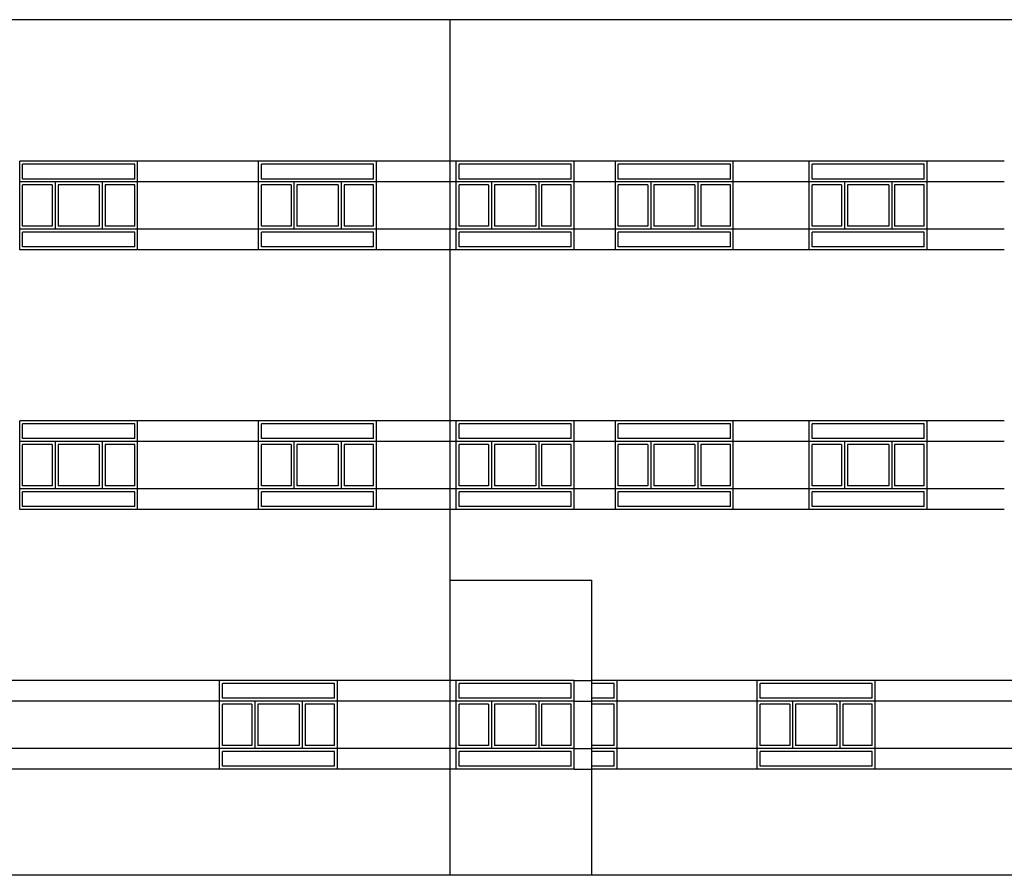
# Model space of a CAD drawing. Units: inches. Extents: x 58 to 777, y 3 to 333.
# Drawn here: x 507 to 524, y 122 to 137 of the extents above; entities that cross this region are included whole.
import ezdxf

# ---------------------------------------------------------------- set-up
doc = ezdxf.new("R2010")
doc.units = ezdxf.units.IN
doc.header["$MEASUREMENT"] = 0
for name, color, linetype in [('glass', 1, 'Continuous'), ('namasazi', 33, 'Continuous'), ('window', 2, 'Continuous')]:
    doc.layers.add(name, color=color, linetype=linetype)
doc.layers.add('WALL', color=7, linetype='Continuous', lineweight=25)

msp = doc.modelspace()

# ---------------------------------------------------------------- linework, layer by layer
at = {"layer": 'glass'}
for p, q in [((508.96172, 134.10111), (507.06172, 134.10111)), ((507.06172, 133.85111), (507.06172, 134.10111)), ((508.96172, 134.10111), (507.06172, 134.10111)), ((507.06172, 133.85111), (507.06172, 134.10111)), ((508.96172, 133.85111), (508.96172, 134.10111)), ((508.96172, 133.85111), (508.96172, 134.10111)), ((513.01172, 134.10111), (511.11172, 134.10111)), ((511.11172, 133.85111), (511.11172, 134.10111)), ((513.01172, 134.10111), (511.11172, 134.10111)), ((511.11172, 133.85111), (511.11172, 134.10111)), ((513.01172, 133.85111), (513.01172, 134.10111)), ((513.01172, 133.85111), (513.01172, 134.10111)), ((516.36138, 134.10111), (514.46138, 134.10111)), ((514.46138, 133.85111), (514.46138, 134.10111)), ((516.36138, 134.10111), (514.46138, 134.10111)), ((514.46138, 133.85111), (514.46138, 134.10111)), ((516.36138, 133.85111), (516.36138, 134.10111)), ((516.36138, 133.85111), (516.36138, 134.10111)), ((519.06121, 134.10111), (517.16121, 134.10111)), ((517.16121, 133.85111), (517.16121, 134.10111)), ((519.06121, 134.10111), (517.16121, 134.10111)), ((517.16121, 133.85111), (517.16121, 134.10111)), ((519.06121, 133.85111), (519.06121, 134.10111)), ((519.06121, 133.85111), (519.06121, 134.10111)), ((522.3464, 134.10111), (520.4464, 134.10111)), ((520.4464, 133.85111), (520.4464, 134.10111)), ((522.3464, 134.10111), (520.4464, 134.10111)), ((520.4464, 133.85111), (520.4464, 134.10111)), ((522.3464, 133.85111), (522.3464, 134.10111)), ((522.3464, 133.85111), (522.3464, 134.10111)), ((508.96172, 133.85111), (507.06172, 133.85111)), ((508.96172, 133.85111), (507.06172, 133.85111)), ((507.56172, 133.75111), (507.06172, 133.75111)), ((507.06172, 133.05111), (507.06172, 133.75111)), ((507.56172, 133.75111), (507.06172, 133.75111)), ((507.06172, 133.05111), (507.06172, 133.75111)), ((507.56172, 133.75111), (507.56172, 133.05111)), ((507.56172, 133.75111), (507.56172, 133.05111)), ((508.36172, 133.75111), (507.66172, 133.75111)), ((507.66172, 133.75111), (507.66172, 133.05111)), ((508.36172, 133.75111), (507.66172, 133.75111)), ((507.66172, 133.75111), (507.66172, 133.05111)), ((508.36172, 133.75111), (508.36172, 133.05111)), ((508.36172, 133.75111), (508.36172, 133.05111)), ((508.96172, 133.75111), (508.46172, 133.75111)), ((508.46172, 133.75111), (508.46172, 133.05111)), ((508.96172, 133.75111), (508.46172, 133.75111)), ((508.46172, 133.75111), (508.46172, 133.05111)), ((508.96172, 133.05111), (508.96172, 133.75111)), ((508.96172, 133.05111), (508.96172, 133.75111)), ((513.01172, 133.85111), (511.11172, 133.85111)), ((513.01172, 133.85111), (511.11172, 133.85111)), ((511.61172, 133.75111), (511.11172, 133.75111)), ((511.11172, 133.05111), (511.11172, 133.75111)), ((511.61172, 133.75111), (511.11172, 133.75111)), ((511.11172, 133.05111), (511.11172, 133.75111)), ((511.61172, 133.75111), (511.61172, 133.05111)), ((511.61172, 133.75111), (511.61172, 133.05111)), ((512.41172, 133.75111), (511.71172, 133.75111)), ((511.71172, 133.75111), (511.71172, 133.05111)), ((512.41172, 133.75111), (511.71172, 133.75111)), ((511.71172, 133.75111), (511.71172, 133.05111)), ((512.41172, 133.75111), (512.41172, 133.05111)), ((512.41172, 133.75111), (512.41172, 133.05111)), ((513.01172, 133.75111), (512.51172, 133.75111)), ((512.51172, 133.75111), (512.51172, 133.05111)), ((513.01172, 133.75111), (512.51172, 133.75111)), ((512.51172, 133.75111), (512.51172, 133.05111)), ((513.01172, 133.05111), (513.01172, 133.75111)), ((513.01172, 133.05111), (513.01172, 133.75111)), ((516.36138, 133.85111), (514.46138, 133.85111)), ((516.36138, 133.85111), (514.46138, 133.85111)), ((514.96138, 133.75111), (514.46138, 133.75111)), ((514.46138, 133.05111), (514.46138, 133.75111)), ((514.96138, 133.75111), (514.46138, 133.75111)), ((514.46138, 133.05111), (514.46138, 133.75111)), ((514.96138, 133.75111), (514.96138, 133.05111)), ((514.96138, 133.75111), (514.96138, 133.05111)), ((515.76138, 133.75111), (515.06138, 133.75111)), ((515.06138, 133.75111), (515.06138, 133.05111)), ((515.76138, 133.75111), (515.06138, 133.75111)), ((515.06138, 133.75111), (515.06138, 133.05111)), ((515.76138, 133.75111), (515.76138, 133.05111)), ((515.76138, 133.75111), (515.76138, 133.05111)), ((516.36138, 133.75111), (515.86138, 133.75111)), ((515.86138, 133.75111), (515.86138, 133.05111)), ((516.36138, 133.75111), (515.86138, 133.75111)), ((515.86138, 133.75111), (515.86138, 133.05111)), ((516.36138, 133.05111), (516.36138, 133.75111)), ((516.36138, 133.05111), (516.36138, 133.75111)), ((519.06121, 133.85111), (517.16121, 133.85111)), ((519.06121, 133.85111), (517.16121, 133.85111)), ((517.66121, 133.75111), (517.16121, 133.75111)), ((517.16121, 133.05111), (517.16121, 133.75111)), ((517.66121, 133.75111), (517.16121, 133.75111)), ((517.16121, 133.05111), (517.16121, 133.75111)), ((517.66121, 133.75111), (517.66121, 133.05111)), ((517.66121, 133.75111), (517.66121, 133.05111)), ((518.46121, 133.75111), (517.76121, 133.75111)), ((517.76121, 133.75111), (517.76121, 133.05111)), ((518.46121, 133.75111), (517.76121, 133.75111)), ((517.76121, 133.75111), (517.76121, 133.05111)), ((518.46121, 133.75111), (518.46121, 133.05111)), ((518.46121, 133.75111), (518.46121, 133.05111)), ((519.06121, 133.75111), (518.56121, 133.75111)), ((518.56121, 133.75111), (518.56121, 133.05111)), ((519.06121, 133.75111), (518.56121, 133.75111)), ((518.56121, 133.75111), (518.56121, 133.05111)), ((519.06121, 133.05111), (519.06121, 133.75111)), ((519.06121, 133.05111), (519.06121, 133.75111)), ((522.3464, 133.85111), (520.4464, 133.85111)), ((522.3464, 133.85111), (520.4464, 133.85111)), ((520.9464, 133.75111), (520.4464, 133.75111)), ((520.4464, 133.05111), (520.4464, 133.75111)), ((520.9464, 133.75111), (520.4464, 133.75111)), ((520.4464, 133.05111), (520.4464, 133.75111)), ((520.9464, 133.75111), (520.9464, 133.05111)), ((520.9464, 133.75111), (520.9464, 133.05111)), ((521.7464, 133.75111), (521.0464, 133.75111)), ((521.0464, 133.75111), (521.0464, 133.05111)), ((521.7464, 133.75111), (521.0464, 133.75111)), ((521.0464, 133.75111), (521.0464, 133.05111)), ((521.7464, 133.75111), (521.7464, 133.05111)), ((521.7464, 133.75111), (521.7464, 133.05111)), ((522.3464, 133.75111), (521.8464, 133.75111)), ((521.8464, 133.75111), (521.8464, 133.05111)), ((522.3464, 133.75111), (521.8464, 133.75111)), ((521.8464, 133.75111), (521.8464, 133.05111)), ((522.3464, 133.05111), (522.3464, 133.75111)), ((522.3464, 133.05111), (522.3464, 133.75111)), ((507.56172, 133.05111), (507.06172, 133.05111)), ((507.56172, 133.05111), (507.06172, 133.05111)), ((508.36172, 133.05111), (507.66172, 133.05111)), ((508.36172, 133.05111), (507.66172, 133.05111)), ((508.96172, 133.05111), (508.46172, 133.05111)), ((508.96172, 133.05111), (508.46172, 133.05111)), ((511.61172, 133.05111), (511.11172, 133.05111)), ((511.61172, 133.05111), (511.11172, 133.05111)), ((512.41172, 133.05111), (511.71172, 133.05111)), ((512.41172, 133.05111), (511.71172, 133.05111)), ((513.01172, 133.05111), (512.51172, 133.05111)), ((513.01172, 133.05111), (512.51172, 133.05111)), ((514.96138, 133.05111), (514.46138, 133.05111)), ((514.96138, 133.05111), (514.46138, 133.05111)), ((515.76138, 133.05111), (515.06138, 133.05111)), ((515.76138, 133.05111), (515.06138, 133.05111)), ((516.36138, 133.05111), (515.86138, 133.05111)), ((516.36138, 133.05111), (515.86138, 133.05111)), ((517.66121, 133.05111), (517.16121, 133.05111)), ((517.66121, 133.05111), (517.16121, 133.05111)), ((518.46121, 133.05111), (517.76121, 133.05111)), ((518.46121, 133.05111), (517.76121, 133.05111)), ((519.06121, 133.05111), (518.56121, 133.05111)), ((519.06121, 133.05111), (518.56121, 133.05111)), ((520.9464, 133.05111), (520.4464, 133.05111)), ((520.9464, 133.05111), (520.4464, 133.05111)), ((521.7464, 133.05111), (521.0464, 133.05111)), ((521.7464, 133.05111), (521.0464, 133.05111)), ((522.3464, 133.05111), (521.8464, 133.05111)), ((522.3464, 133.05111), (521.8464, 133.05111)), ((508.96172, 132.95111), (507.06172, 132.95111)), ((507.06172, 132.70111), (507.06172, 132.95111)), ((508.96172, 132.95111), (507.06172, 132.95111)), ((507.06172, 132.70111), (507.06172, 132.95111)), ((508.96172, 132.70111), (508.96172, 132.95111)), ((508.96172, 132.70111), (508.96172, 132.95111)), ((513.01172, 132.95111), (511.11172, 132.95111)), ((511.11172, 132.70111), (511.11172, 132.95111)), ((513.01172, 132.95111), (511.11172, 132.95111)), ((511.11172, 132.70111), (511.11172, 132.95111)), ((513.01172, 132.70111), (513.01172, 132.95111)), ((513.01172, 132.70111), (513.01172, 132.95111)), ((516.36138, 132.95111), (514.46138, 132.95111)), ((514.46138, 132.70111), (514.46138, 132.95111)), ((516.36138, 132.95111), (514.46138, 132.95111)), ((514.46138, 132.70111), (514.46138, 132.95111)), ((516.36138, 132.70111), (516.36138, 132.95111)), ((516.36138, 132.70111), (516.36138, 132.95111)), ((519.06121, 132.95111), (517.16121, 132.95111)), ((517.16121, 132.70111), (517.16121, 132.95111)), ((519.06121, 132.95111), (517.16121, 132.95111)), ((517.16121, 132.70111), (517.16121, 132.95111)), ((519.06121, 132.70111), (519.06121, 132.95111)), ((519.06121, 132.70111), (519.06121, 132.95111)), ((522.3464, 132.95111), (520.4464, 132.95111)), ((520.4464, 132.70111), (520.4464, 132.95111)), ((522.3464, 132.95111), (520.4464, 132.95111)), ((520.4464, 132.70111), (520.4464, 132.95111)), ((522.3464, 132.70111), (522.3464, 132.95111)), ((522.3464, 132.70111), (522.3464, 132.95111)), ((508.96172, 132.70111), (507.06172, 132.70111)), ((508.96172, 132.70111), (507.06172, 132.70111)), ((513.01172, 132.70111), (511.11172, 132.70111)), ((513.01172, 132.70111), (511.11172, 132.70111)), ((516.36138, 132.70111), (514.46138, 132.70111)), ((516.36138, 132.70111), (514.46138, 132.70111)), ((519.06121, 132.70111), (517.16121, 132.70111)), ((519.06121, 132.70111), (517.16121, 132.70111)), ((522.3464, 132.70111), (520.4464, 132.70111)), ((522.3464, 132.70111), (520.4464, 132.70111)), ((508.96172, 129.70111), (507.06172, 129.70111)), ((507.06172, 129.45111), (507.06172, 129.70111)), ((508.96172, 129.70111), (507.06172, 129.70111)), ((507.06172, 129.45111), (507.06172, 129.70111)), ((508.96172, 129.45111), (508.96172, 129.70111)), ((508.96172, 129.45111), (508.96172, 129.70111)), ((513.01172, 129.70111), (511.11172, 129.70111)), ((511.11172, 129.45111), (511.11172, 129.70111)), ((513.01172, 129.70111), (511.11172, 129.70111)), ((511.11172, 129.45111), (511.11172, 129.70111)), ((513.01172, 129.45111), (513.01172, 129.70111)), ((513.01172, 129.45111), (513.01172, 129.70111)), ((516.36138, 129.70111), (514.46138, 129.70111)), ((514.46138, 129.45111), (514.46138, 129.70111)), ((516.36138, 129.70111), (514.46138, 129.70111)), ((514.46138, 129.45111), (514.46138, 129.70111)), ((516.36138, 129.45111), (516.36138, 129.70111)), ((516.36138, 129.45111), (516.36138, 129.70111)), ((519.06121, 129.70111), (517.16121, 129.70111)), ((517.16121, 129.45111), (517.16121, 129.70111)), ((519.06121, 129.70111), (517.16121, 129.70111)), ((517.16121, 129.45111), (517.16121, 129.70111)), ((519.06121, 129.45111), (519.06121, 129.70111)), ((519.06121, 129.45111), (519.06121, 129.70111)), ((522.3464, 129.70111), (520.4464, 129.70111)), ((520.4464, 129.45111), (520.4464, 129.70111)), ((522.3464, 129.70111), (520.4464, 129.70111)), ((520.4464, 129.45111), (520.4464, 129.70111)), ((522.3464, 129.45111), (522.3464, 129.70111)), ((522.3464, 129.45111), (522.3464, 129.70111)), ((508.96172, 129.45111), (507.06172, 129.45111)), ((508.96172, 129.45111), (507.06172, 129.45111)), ((513.01172, 129.45111), (511.11172, 129.45111)), ((513.01172, 129.45111), (511.11172, 129.45111)), ((516.36138, 129.45111), (514.46138, 129.45111)), ((516.36138, 129.45111), (514.46138, 129.45111)), ((519.06121, 129.45111), (517.16121, 129.45111)), ((519.06121, 129.45111), (517.16121, 129.45111)), ((522.3464, 129.45111), (520.4464, 129.45111)), ((522.3464, 129.45111), (520.4464, 129.45111)), ((507.56172, 129.35111), (507.06172, 129.35111)), ((507.06172, 128.65111), (507.06172, 129.35111)), ((507.56172, 129.35111), (507.06172, 129.35111)), ((507.06172, 128.65111), (507.06172, 129.35111)), ((507.56172, 129.35111), (507.56172, 128.65111)), ((507.56172, 129.35111), (507.56172, 128.65111)), ((508.36172, 129.35111), (507.66172, 129.35111)), ((507.66172, 129.35111), (507.66172, 128.65111)), ((508.36172, 129.35111), (507.66172, 129.35111)), ((507.66172, 129.35111), (507.66172, 128.65111)), ((508.36172, 129.35111), (508.36172, 128.65111)), ((508.36172, 129.35111), (508.36172, 128.65111)), ((508.96172, 129.35111), (508.46172, 129.35111)), ((508.46172, 129.35111), (508.46172, 128.65111)), ((508.96172, 129.35111), (508.46172, 129.35111)), ((508.46172, 129.35111), (508.46172, 128.65111)), ((508.96172, 128.65111), (508.96172, 129.35111)), ((508.96172, 128.65111), (508.96172, 129.35111)), ((511.61172, 129.35111), (511.11172, 129.35111)), ((511.11172, 128.65111), (511.11172, 129.35111)), ((511.61172, 129.35111), (511.11172, 129.35111)), ((511.11172, 128.65111), (511.11172, 129.35111)), ((511.61172, 129.35111), (511.61172, 128.65111)), ((511.61172, 129.35111), (511.61172, 128.65111)), ((512.41172, 129.35111), (511.71172, 129.35111)), ((511.71172, 129.35111), (511.71172, 128.65111)), ((512.41172, 129.35111), (511.71172, 129.35111)), ((511.71172, 129.35111), (511.71172, 128.65111)), ((512.41172, 129.35111), (512.41172, 128.65111)), ((512.41172, 129.35111), (512.41172, 128.65111)), ((513.01172, 129.35111), (512.51172, 129.35111)), ((512.51172, 129.35111), (512.51172, 128.65111)), ((513.01172, 129.35111), (512.51172, 129.35111)), ((512.51172, 129.35111), (512.51172, 128.65111)), ((513.01172, 128.65111), (513.01172, 129.35111)), ((513.01172, 128.65111), (513.01172, 129.35111)), ((514.96138, 129.35111), (514.46138, 129.35111)), ((514.46138, 128.65111), (514.46138, 129.35111)), ((514.96138, 129.35111), (514.46138, 129.35111)), ((514.46138, 128.65111), (514.46138, 129.35111)), ((514.96138, 129.35111), (514.96138, 128.65111)), ((514.96138, 129.35111), (514.96138, 128.65111)), ((515.76138, 129.35111), (515.06138, 129.35111)), ((515.06138, 129.35111), (515.06138, 128.65111)), ((515.76138, 129.35111), (515.06138, 129.35111)), ((515.06138, 129.35111), (515.06138, 128.65111)), ((515.76138, 129.35111), (515.76138, 128.65111)), ((515.76138, 129.35111), (515.76138, 128.65111)), ((516.36138, 129.35111), (515.86138, 129.35111)), ((515.86138, 129.35111), (515.86138, 128.65111)), ((516.36138, 129.35111), (515.86138, 129.35111)), ((515.86138, 129.35111), (515.86138, 128.65111)), ((516.36138, 128.65111), (516.36138, 129.35111)), ((516.36138, 128.65111), (516.36138, 129.35111)), ((517.66121, 129.35111), (517.16121, 129.35111)), ((517.16121, 128.65111), (517.16121, 129.35111)), ((517.66121, 129.35111), (517.16121, 129.35111)), ((517.16121, 128.65111), (517.16121, 129.35111)), ((517.66121, 129.35111), (517.66121, 128.65111)), ((517.66121, 129.35111), (517.66121, 128.65111)), ((518.46121, 129.35111), (517.76121, 129.35111)), ((517.76121, 129.35111), (517.76121, 128.65111)), ((518.46121, 129.35111), (517.76121, 129.35111)), ((517.76121, 129.35111), (517.76121, 128.65111)), ((518.46121, 129.35111), (518.46121, 128.65111)), ((518.46121, 129.35111), (518.46121, 128.65111)), ((519.06121, 129.35111), (518.56121, 129.35111)), ((518.56121, 129.35111), (518.56121, 128.65111)), ((519.06121, 129.35111), (518.56121, 129.35111)), ((518.56121, 129.35111), (518.56121, 128.65111)), ((519.06121, 128.65111), (519.06121, 129.35111)), ((519.06121, 128.65111), (519.06121, 129.35111)), ((520.9464, 129.35111), (520.4464, 129.35111)), ((520.4464, 128.65111), (520.4464, 129.35111)), ((520.9464, 129.35111), (520.4464, 129.35111)), ((520.4464, 128.65111), (520.4464, 129.35111)), ((520.9464, 129.35111), (520.9464, 128.65111)), ((520.9464, 129.35111), (520.9464, 128.65111)), ((521.7464, 129.35111), (521.0464, 129.35111)), ((521.0464, 129.35111), (521.0464, 128.65111)), ((521.7464, 129.35111), (521.0464, 129.35111)), ((521.0464, 129.35111), (521.0464, 128.65111)), ((521.7464, 129.35111), (521.7464, 128.65111)), ((521.7464, 129.35111), (521.7464, 128.65111)), ((522.3464, 129.35111), (521.8464, 129.35111)), ((521.8464, 129.35111), (521.8464, 128.65111)), ((522.3464, 129.35111), (521.8464, 129.35111)), ((521.8464, 129.35111), (521.8464, 128.65111)), ((522.3464, 128.65111), (522.3464, 129.35111)), ((522.3464, 128.65111), (522.3464, 129.35111)), ((507.56172, 128.65111), (507.06172, 128.65111)), ((507.56172, 128.65111), (507.06172, 128.65111)), ((508.96172, 128.55111), (507.06172, 128.55111)), ((507.06172, 128.30111), (507.06172, 128.55111)), ((508.96172, 128.55111), (507.06172, 128.55111)), ((507.06172, 128.30111), (507.06172, 128.55111)), ((508.36172, 128.65111), (507.66172, 128.65111)), ((508.36172, 128.65111), (507.66172, 128.65111)), ((508.96172, 128.65111), (508.46172, 128.65111)), ((508.96172, 128.65111), (508.46172, 128.65111)), ((508.96172, 128.30111), (508.96172, 128.55111)), ((508.96172, 128.30111), (508.96172, 128.55111)), ((511.61172, 128.65111), (511.11172, 128.65111)), ((511.61172, 128.65111), (511.11172, 128.65111)), ((513.01172, 128.55111), (511.11172, 128.55111)), ((511.11172, 128.30111), (511.11172, 128.55111)), ((513.01172, 128.55111), (511.11172, 128.55111)), ((511.11172, 128.30111), (511.11172, 128.55111)), ((512.41172, 128.65111), (511.71172, 128.65111)), ((512.41172, 128.65111), (511.71172, 128.65111)), ((513.01172, 128.65111), (512.51172, 128.65111)), ((513.01172, 128.65111), (512.51172, 128.65111)), ((513.01172, 128.30111), (513.01172, 128.55111)), ((513.01172, 128.30111), (513.01172, 128.55111)), ((514.96138, 128.65111), (514.46138, 128.65111)), ((514.96138, 128.65111), (514.46138, 128.65111)), ((516.36138, 128.55111), (514.46138, 128.55111)), ((514.46138, 128.30111), (514.46138, 128.55111)), ((516.36138, 128.55111), (514.46138, 128.55111)), ((514.46138, 128.30111), (514.46138, 128.55111)), ((515.76138, 128.65111), (515.06138, 128.65111)), ((515.76138, 128.65111), (515.06138, 128.65111)), ((516.36138, 128.65111), (515.86138, 128.65111)), ((516.36138, 128.65111), (515.86138, 128.65111)), ((516.36138, 128.30111), (516.36138, 128.55111)), ((516.36138, 128.30111), (516.36138, 128.55111)), ((517.66121, 128.65111), (517.16121, 128.65111)), ((517.66121, 128.65111), (517.16121, 128.65111)), ((519.06121, 128.55111), (517.16121, 128.55111)), ((517.16121, 128.30111), (517.16121, 128.55111)), ((519.06121, 128.55111), (517.16121, 128.55111)), ((517.16121, 128.30111), (517.16121, 128.55111)), ((518.46121, 128.65111), (517.76121, 128.65111)), ((518.46121, 128.65111), (517.76121, 128.65111)), ((519.06121, 128.65111), (518.56121, 128.65111)), ((519.06121, 128.65111), (518.56121, 128.65111)), ((519.06121, 128.30111), (519.06121, 128.55111)), ((519.06121, 128.30111), (519.06121, 128.55111)), ((520.9464, 128.65111), (520.4464, 128.65111)), ((520.9464, 128.65111), (520.4464, 128.65111)), ((522.3464, 128.55111), (520.4464, 128.55111)), ((520.4464, 128.30111), (520.4464, 128.55111)), ((522.3464, 128.55111), (520.4464, 128.55111)), ((520.4464, 128.30111), (520.4464, 128.55111)), ((521.7464, 128.65111), (521.0464, 128.65111)), ((521.7464, 128.65111), (521.0464, 128.65111)), ((522.3464, 128.65111), (521.8464, 128.65111)), ((522.3464, 128.65111), (521.8464, 128.65111)), ((522.3464, 128.30111), (522.3464, 128.55111)), ((522.3464, 128.30111), (522.3464, 128.55111)), ((508.96172, 128.30111), (507.06172, 128.30111)), ((508.96172, 128.30111), (507.06172, 128.30111)), ((513.01172, 128.30111), (511.11172, 128.30111)), ((513.01172, 128.30111), (511.11172, 128.30111)), ((516.36138, 128.30111), (514.46138, 128.30111)), ((516.36138, 128.30111), (514.46138, 128.30111)), ((519.06121, 128.30111), (517.16121, 128.30111)), ((519.06121, 128.30111), (517.16121, 128.30111)), ((522.3464, 128.30111), (520.4464, 128.30111)), ((522.3464, 128.30111), (520.4464, 128.30111)), ((512.35023, 125.30111), (510.45023, 125.30111)), ((510.45023, 125.05111), (510.45023, 125.30111)), ((512.35023, 125.30111), (510.45023, 125.30111)), ((510.45023, 125.05111), (510.45023, 125.30111)), ((512.35023, 125.05111), (512.35023, 125.30111)), ((512.35023, 125.05111), (512.35023, 125.30111)), ((516.36155, 125.30111), (514.46155, 125.30111)), ((514.46155, 125.05111), (514.46155, 125.30111)), ((516.36155, 125.30111), (514.46155, 125.30111)), ((514.46155, 125.05111), (514.46155, 125.30111)), ((516.36155, 125.05111), (516.36155, 125.30111)), ((516.36155, 125.05111), (516.36155, 125.30111)), ((517.09172, 125.30111), (516.71138, 125.30111)), ((517.09172, 125.30111), (516.71138, 125.30111)), ((517.09172, 125.05111), (517.09172, 125.30111)), ((517.09172, 125.05111), (517.09172, 125.30111)), ((521.46672, 125.30111), (519.56672, 125.30111)), ((519.56672, 125.05111), (519.56672, 125.30111)), ((521.46672, 125.30111), (519.56672, 125.30111)), ((519.56672, 125.05111), (519.56672, 125.30111)), ((521.46672, 125.05111), (521.46672, 125.30111)), ((521.46672, 125.05111), (521.46672, 125.30111)), ((512.35023, 125.05111), (510.45023, 125.05111)), ((512.35023, 125.05111), (510.45023, 125.05111)), ((516.36155, 125.05111), (514.46155, 125.05111)), ((516.36155, 125.05111), (514.46155, 125.05111)), ((517.09172, 125.05111), (516.71138, 125.05111)), ((517.09172, 125.05111), (516.71138, 125.05111)), ((521.46672, 125.05111), (519.56672, 125.05111)), ((521.46672, 125.05111), (519.56672, 125.05111)), ((510.95023, 124.95111), (510.45023, 124.95111)), ((510.45023, 124.25111), (510.45023, 124.95111)), ((510.95023, 124.95111), (510.45023, 124.95111)), ((510.45023, 124.25111), (510.45023, 124.95111)), ((510.95023, 124.95111), (510.95023, 124.25111)), ((510.95023, 124.95111), (510.95023, 124.25111)), ((511.75023, 124.95111), (511.05023, 124.95111)), ((511.05023, 124.95111), (511.05023, 124.25111)), ((511.75023, 124.95111), (511.05023, 124.95111)), ((511.05023, 124.95111), (511.05023, 124.25111)), ((511.75023, 124.95111), (511.75023, 124.25111)), ((511.75023, 124.95111), (511.75023, 124.25111)), ((512.35023, 124.95111), (511.85023, 124.95111)), ((511.85023, 124.95111), (511.85023, 124.25111)), ((512.35023, 124.95111), (511.85023, 124.95111)), ((511.85023, 124.95111), (511.85023, 124.25111)), ((512.35023, 124.25111), (512.35023, 124.95111)), ((512.35023, 124.25111), (512.35023, 124.95111)), ((514.96155, 124.95111), (514.46155, 124.95111)), ((514.46155, 124.25111), (514.46155, 124.95111)), ((514.96155, 124.95111), (514.46155, 124.95111)), ((514.46155, 124.25111), (514.46155, 124.95111)), ((514.96155, 124.95111), (514.96155, 124.25111)), ((514.96155, 124.95111), (514.96155, 124.25111)), ((515.76155, 124.95111), (515.06155, 124.95111)), ((515.06155, 124.95111), (515.06155, 124.25111)), ((515.76155, 124.95111), (515.06155, 124.95111)), ((515.06155, 124.95111), (515.06155, 124.25111)), ((515.76155, 124.95111), (515.76155, 124.25111)), ((515.76155, 124.95111), (515.76155, 124.25111)), ((516.36155, 124.95111), (515.86155, 124.95111)), ((515.86155, 124.95111), (515.86155, 124.25111)), ((516.36155, 124.95111), (515.86155, 124.95111)), ((515.86155, 124.95111), (515.86155, 124.25111)), ((516.36155, 124.25111), (516.36155, 124.95111)), ((516.36155, 124.25111), (516.36155, 124.95111)), ((517.09172, 124.95111), (516.71138, 124.95111)), ((517.09172, 124.95111), (516.71138, 124.95111)), ((517.09172, 124.25111), (517.09172, 124.95111)), ((517.09172, 124.25111), (517.09172, 124.95111)), ((520.06672, 124.95111), (519.56672, 124.95111)), ((519.56672, 124.25111), (519.56672, 124.95111)), ((520.06672, 124.95111), (519.56672, 124.95111)), ((519.56672, 124.25111), (519.56672, 124.95111)), ((520.06672, 124.95111), (520.06672, 124.25111)), ((520.06672, 124.95111), (520.06672, 124.25111)), ((520.86672, 124.95111), (520.16672, 124.95111)), ((520.16672, 124.95111), (520.16672, 124.25111)), ((520.86672, 124.95111), (520.16672, 124.95111)), ((520.16672, 124.95111), (520.16672, 124.25111)), ((520.86672, 124.95111), (520.86672, 124.25111)), ((520.86672, 124.95111), (520.86672, 124.25111)), ((521.46672, 124.95111), (520.96672, 124.95111)), ((520.96672, 124.95111), (520.96672, 124.25111)), ((521.46672, 124.95111), (520.96672, 124.95111)), ((520.96672, 124.95111), (520.96672, 124.25111)), ((521.46672, 124.25111), (521.46672, 124.95111)), ((521.46672, 124.25111), (521.46672, 124.95111)), ((510.95023, 124.25111), (510.45023, 124.25111)), ((510.95023, 124.25111), (510.45023, 124.25111)), ((511.75023, 124.25111), (511.05023, 124.25111)), ((511.75023, 124.25111), (511.05023, 124.25111)), ((512.35023, 124.25111), (511.85023, 124.25111)), ((512.35023, 124.25111), (511.85023, 124.25111)), ((514.96155, 124.25111), (514.46155, 124.25111)), ((514.96155, 124.25111), (514.46155, 124.25111)), ((515.76155, 124.25111), (515.06155, 124.25111)), ((515.76155, 124.25111), (515.06155, 124.25111)), ((516.36155, 124.25111), (515.86155, 124.25111)), ((516.36155, 124.25111), (515.86155, 124.25111)), ((517.09172, 124.25111), (516.71138, 124.25111)), ((517.09172, 124.25111), (516.71138, 124.25111)), ((520.06672, 124.25111), (519.56672, 124.25111)), ((520.06672, 124.25111), (519.56672, 124.25111)), ((520.86672, 124.25111), (520.16672, 124.25111)), ((520.86672, 124.25111), (520.16672, 124.25111)), ((521.46672, 124.25111), (520.96672, 124.25111)), ((521.46672, 124.25111), (520.96672, 124.25111)), ((512.35023, 124.15111), (510.45023, 124.15111)), ((510.45023, 123.90111), (510.45023, 124.15111)), ((512.35023, 124.15111), (510.45023, 124.15111)), ((510.45023, 123.90111), (510.45023, 124.15111)), ((512.35023, 123.90111), (512.35023, 124.15111)), ((512.35023, 123.90111), (512.35023, 124.15111)), ((516.36155, 124.15111), (514.46155, 124.15111)), ((514.46155, 123.90111), (514.46155, 124.15111)), ((516.36155, 124.15111), (514.46155, 124.15111)), ((514.46155, 123.90111), (514.46155, 124.15111)), ((516.36155, 123.90111), (516.36155, 124.15111)), ((516.36155, 123.90111), (516.36155, 124.15111)), ((517.09172, 124.15111), (516.71138, 124.15111)), ((517.09172, 124.15111), (516.71138, 124.15111)), ((517.09172, 123.90111), (517.09172, 124.15111)), ((517.09172, 123.90111), (517.09172, 124.15111)), ((521.46672, 124.15111), (519.56672, 124.15111)), ((519.56672, 123.90111), (519.56672, 124.15111)), ((521.46672, 124.15111), (519.56672, 124.15111)), ((519.56672, 123.90111), (519.56672, 124.15111)), ((521.46672, 123.90111), (521.46672, 124.15111)), ((521.46672, 123.90111), (521.46672, 124.15111)), ((512.35023, 123.90111), (510.45023, 123.90111)), ((512.35023, 123.90111), (510.45023, 123.90111)), ((516.36155, 123.90111), (514.46155, 123.90111)), ((516.36155, 123.90111), (514.46155, 123.90111)), ((517.09172, 123.90111), (516.71138, 123.90111)), ((517.09172, 123.90111), (516.71138, 123.90111)), ((521.46672, 123.90111), (519.56672, 123.90111)), ((521.46672, 123.90111), (519.56672, 123.90111))]:
    msp.add_line(p, q, dxfattribs=at)
at = {"layer": 'namasazi'}
for p, q in [((511.06172, 134.15111), (509.01172, 134.15111)), ((514.41138, 134.15111), (513.06172, 134.15111)), ((514.41138, 134.15111), (514.31172, 134.15111)), ((517.11121, 134.15111), (516.41138, 134.15111)), ((520.3964, 134.15111), (519.11121, 134.15111)), ((523.70568, 134.15111), (522.3964, 134.15111)), ((511.06172, 133.80111), (509.01172, 133.80111)), ((514.41138, 133.80111), (513.06172, 133.80111)), ((514.41138, 133.80111), (514.31172, 133.80111)), ((517.11121, 133.80111), (516.41138, 133.80111)), ((520.3964, 133.80111), (519.11121, 133.80111)), ((523.70568, 133.80111), (522.3964, 133.80111)), ((511.06172, 133.00111), (509.01172, 133.00111)), ((514.41138, 133.00111), (513.06172, 133.00111)), ((514.41138, 133.00111), (514.31172, 133.00111)), ((517.11121, 133.00111), (516.41138, 133.00111)), ((520.3964, 133.00111), (519.11121, 133.00111)), ((523.70568, 133.00111), (522.3964, 133.00111)), ((511.06172, 132.65111), (509.01172, 132.65111)), ((514.41138, 132.65111), (513.06172, 132.65111)), ((514.41138, 132.65111), (514.31172, 132.65111)), ((517.11121, 132.65111), (516.41138, 132.65111)), ((520.3964, 132.65111), (519.11121, 132.65111)), ((523.70568, 132.65111), (522.3964, 132.65111)), ((511.06172, 129.75111), (509.01172, 129.75111)), ((514.41138, 129.75111), (513.06172, 129.75111)), ((517.11121, 129.75111), (516.41138, 129.75111)), ((520.3964, 129.75111), (519.11121, 129.75111)), ((523.70568, 129.75111), (522.3964, 129.75111)), ((511.06172, 129.40111), (509.01172, 129.40111)), ((514.41138, 129.40111), (513.06172, 129.40111)), ((517.11121, 129.40111), (516.41138, 129.40111)), ((520.3964, 129.40111), (519.11121, 129.40111)), ((523.70568, 129.40111), (522.3964, 129.40111)), ((511.06172, 128.60111), (509.01172, 128.60111)), ((514.41138, 128.60111), (513.06172, 128.60111)), ((517.11121, 128.60111), (516.41138, 128.60111)), ((520.3964, 128.60111), (519.11121, 128.60111)), ((523.70568, 128.60111), (522.3964, 128.60111)), ((511.06172, 128.25111), (509.01172, 128.25111)), ((514.41138, 128.25111), (513.06172, 128.25111)), ((517.11121, 128.25111), (516.41138, 128.25111)), ((520.3964, 128.25111), (519.11121, 128.25111)), ((523.70568, 128.25111), (522.3964, 128.25111)), ((514.41155, 125.35111), (501.5158, 125.35111)), ((516.41155, 125.35111), (516.71138, 125.35111)), ((519.51672, 125.35111), (517.14172, 125.35111)), ((525.29172, 125.35111), (521.51672, 125.35111)), ((514.41155, 125.00111), (501.5158, 125.00111)), ((516.41155, 125.00111), (516.71138, 125.00111)), ((519.51672, 125.00111), (517.14172, 125.00111)), ((525.29172, 125.00111), (521.51672, 125.00111)), ((514.41155, 124.20111), (501.5158, 124.20111)), ((516.41155, 124.20111), (516.71138, 124.20111)), ((519.51672, 124.20111), (517.14172, 124.20111)), ((525.29172, 124.20111), (521.51672, 124.20111)), ((514.41155, 123.85111), (501.5158, 123.85111)), ((516.41155, 123.85111), (516.71138, 123.85111)), ((519.51672, 123.85111), (517.14172, 123.85111)), ((525.29172, 123.85111), (521.51672, 123.85111))]:
    msp.add_line(p, q, dxfattribs=at)
at = {"layer": 'WALL'}
for p, q in [((541.56714, 136.55111), (424.36172, 136.55111)), ((514.31172, 122.05111), (514.31172, 136.55111)), ((514.31172, 127.05111), (516.71138, 127.05111)), ((516.71138, 122.05111), (516.71138, 127.05111)), ((545.9896, 122.05111), (413.16172, 122.05111))]:
    msp.add_line(p, q, dxfattribs=at)
at = {"layer": 'window'}
for p, q in [((509.01172, 134.15111), (507.01172, 134.15111)), ((507.01172, 132.65111), (507.01172, 134.15111)), ((509.01172, 134.15111), (507.01172, 134.15111)), ((507.01172, 132.65111), (507.01172, 134.15111)), ((509.01172, 134.15111), (507.01172, 134.15111)), ((507.01172, 132.65111), (507.01172, 134.15111)), ((509.01172, 134.15111), (507.01172, 134.15111)), ((507.01172, 132.65111), (507.01172, 134.15111)), ((509.01172, 132.65111), (509.01172, 134.15111)), ((509.01172, 132.65111), (509.01172, 134.15111)), ((509.01172, 132.65111), (509.01172, 134.15111)), ((509.01172, 132.65111), (509.01172, 134.15111)), ((513.06172, 134.15111), (511.06172, 134.15111)), ((511.06172, 132.65111), (511.06172, 134.15111)), ((513.06172, 134.15111), (511.06172, 134.15111)), ((511.06172, 132.65111), (511.06172, 134.15111)), ((513.06172, 134.15111), (511.06172, 134.15111)), ((511.06172, 132.65111), (511.06172, 134.15111)), ((513.06172, 134.15111), (511.06172, 134.15111)), ((511.06172, 132.65111), (511.06172, 134.15111)), ((513.06172, 132.65111), (513.06172, 134.15111)), ((513.06172, 132.65111), (513.06172, 134.15111)), ((513.06172, 132.65111), (513.06172, 134.15111)), ((513.06172, 132.65111), (513.06172, 134.15111)), ((516.41138, 134.15111), (514.41138, 134.15111)), ((514.41138, 132.65111), (514.41138, 134.15111)), ((516.41138, 134.15111), (514.41138, 134.15111)), ((514.41138, 132.65111), (514.41138, 134.15111)), ((516.41138, 134.15111), (514.41138, 134.15111)), ((514.41138, 132.65111), (514.41138, 134.15111)), ((516.41138, 134.15111), (514.41138, 134.15111)), ((514.41138, 132.65111), (514.41138, 134.15111)), ((516.41138, 132.65111), (516.41138, 134.15111)), ((516.41138, 132.65111), (516.41138, 134.15111)), ((516.41138, 132.65111), (516.41138, 134.15111)), ((516.41138, 132.65111), (516.41138, 134.15111)), ((519.11121, 134.15111), (517.11121, 134.15111)), ((517.11121, 132.65111), (517.11121, 134.15111)), ((519.11121, 134.15111), (517.11121, 134.15111)), ((517.11121, 132.65111), (517.11121, 134.15111)), ((519.11121, 134.15111), (517.11121, 134.15111)), ((517.11121, 132.65111), (517.11121, 134.15111)), ((519.11121, 134.15111), (517.11121, 134.15111)), ((517.11121, 132.65111), (517.11121, 134.15111)), ((519.11121, 132.65111), (519.11121, 134.15111)), ((519.11121, 132.65111), (519.11121, 134.15111)), ((519.11121, 132.65111), (519.11121, 134.15111)), ((519.11121, 132.65111), (519.11121, 134.15111)), ((522.3964, 134.15111), (520.3964, 134.15111)), ((520.3964, 132.65111), (520.3964, 134.15111)), ((522.3964, 134.15111), (520.3964, 134.15111)), ((520.3964, 132.65111), (520.3964, 134.15111)), ((522.3964, 134.15111), (520.3964, 134.15111)), ((520.3964, 132.65111), (520.3964, 134.15111)), ((522.3964, 134.15111), (520.3964, 134.15111)), ((520.3964, 132.65111), (520.3964, 134.15111)), ((522.3964, 132.65111), (522.3964, 134.15111)), ((522.3964, 132.65111), (522.3964, 134.15111)), ((522.3964, 132.65111), (522.3964, 134.15111)), ((522.3964, 132.65111), (522.3964, 134.15111)), ((509.01172, 133.80111), (507.01172, 133.80111)), ((509.01172, 133.80111), (507.01172, 133.80111)), ((507.61172, 133.80111), (507.61172, 133.00111)), ((507.61172, 133.80111), (507.61172, 133.00111)), ((508.41172, 133.80111), (508.41172, 133.00111)), ((508.41172, 133.80111), (508.41172, 133.00111)), ((513.06172, 133.80111), (511.06172, 133.80111)), ((513.06172, 133.80111), (511.06172, 133.80111)), ((511.66172, 133.80111), (511.66172, 133.00111)), ((511.66172, 133.80111), (511.66172, 133.00111)), ((512.46172, 133.80111), (512.46172, 133.00111)), ((512.46172, 133.80111), (512.46172, 133.00111)), ((516.41138, 133.80111), (514.41138, 133.80111)), ((516.41138, 133.80111), (514.41138, 133.80111)), ((515.01138, 133.80111), (515.01138, 133.00111)), ((515.01138, 133.80111), (515.01138, 133.00111)), ((515.81138, 133.80111), (515.81138, 133.00111)), ((515.81138, 133.80111), (515.81138, 133.00111)), ((519.11121, 133.80111), (517.11121, 133.80111)), ((519.11121, 133.80111), (517.11121, 133.80111)), ((517.71121, 133.80111), (517.71121, 133.00111)), ((517.71121, 133.80111), (517.71121, 133.00111)), ((518.51121, 133.80111), (518.51121, 133.00111)), ((518.51121, 133.80111), (518.51121, 133.00111)), ((522.3964, 133.80111), (520.3964, 133.80111)), ((522.3964, 133.80111), (520.3964, 133.80111)), ((520.9964, 133.80111), (520.9964, 133.00111)), ((520.9964, 133.80111), (520.9964, 133.00111)), ((521.7964, 133.80111), (521.7964, 133.00111)), ((521.7964, 133.80111), (521.7964, 133.00111)), ((509.01172, 133.00111), (507.01172, 133.00111)), ((509.01172, 133.00111), (507.01172, 133.00111)), ((513.06172, 133.00111), (511.06172, 133.00111)), ((513.06172, 133.00111), (511.06172, 133.00111)), ((516.41138, 133.00111), (514.41138, 133.00111)), ((516.41138, 133.00111), (514.41138, 133.00111)), ((519.11121, 133.00111), (517.11121, 133.00111)), ((519.11121, 133.00111), (517.11121, 133.00111)), ((522.3964, 133.00111), (520.3964, 133.00111)), ((522.3964, 133.00111), (520.3964, 133.00111)), ((509.01172, 132.65111), (507.01172, 132.65111)), ((509.01172, 132.65111), (507.01172, 132.65111)), ((509.01172, 132.65111), (507.01172, 132.65111)), ((509.01172, 132.65111), (507.01172, 132.65111)), ((513.06172, 132.65111), (511.06172, 132.65111)), ((513.06172, 132.65111), (511.06172, 132.65111)), ((513.06172, 132.65111), (511.06172, 132.65111)), ((513.06172, 132.65111), (511.06172, 132.65111)), ((516.41138, 132.65111), (514.41138, 132.65111)), ((516.41138, 132.65111), (514.41138, 132.65111)), ((516.41138, 132.65111), (514.41138, 132.65111)), ((516.41138, 132.65111), (514.41138, 132.65111)), ((519.11121, 132.65111), (517.11121, 132.65111)), ((519.11121, 132.65111), (517.11121, 132.65111)), ((519.11121, 132.65111), (517.11121, 132.65111)), ((519.11121, 132.65111), (517.11121, 132.65111)), ((522.3964, 132.65111), (520.3964, 132.65111)), ((522.3964, 132.65111), (520.3964, 132.65111)), ((522.3964, 132.65111), (520.3964, 132.65111)), ((522.3964, 132.65111), (520.3964, 132.65111)), ((509.01172, 129.75111), (507.01172, 129.75111)), ((507.01172, 128.25111), (507.01172, 129.75111)), ((509.01172, 129.75111), (507.01172, 129.75111)), ((507.01172, 128.25111), (507.01172, 129.75111)), ((509.01172, 129.75111), (507.01172, 129.75111)), ((507.01172, 128.25111), (507.01172, 129.75111)), ((509.01172, 129.75111), (507.01172, 129.75111)), ((507.01172, 128.25111), (507.01172, 129.75111)), ((509.01172, 128.25111), (509.01172, 129.75111)), ((509.01172, 128.25111), (509.01172, 129.75111)), ((509.01172, 128.25111), (509.01172, 129.75111)), ((509.01172, 128.25111), (509.01172, 129.75111)), ((513.06172, 129.75111), (511.06172, 129.75111)), ((511.06172, 128.25111), (511.06172, 129.75111)), ((513.06172, 129.75111), (511.06172, 129.75111)), ((511.06172, 128.25111), (511.06172, 129.75111)), ((513.06172, 129.75111), (511.06172, 129.75111)), ((511.06172, 128.25111), (511.06172, 129.75111)), ((513.06172, 129.75111), (511.06172, 129.75111)), ((511.06172, 128.25111), (511.06172, 129.75111)), ((513.06172, 128.25111), (513.06172, 129.75111)), ((513.06172, 128.25111), (513.06172, 129.75111)), ((513.06172, 128.25111), (513.06172, 129.75111)), ((513.06172, 128.25111), (513.06172, 129.75111)), ((516.41138, 129.75111), (514.41138, 129.75111)), ((514.41138, 128.25111), (514.41138, 129.75111)), ((516.41138, 129.75111), (514.41138, 129.75111)), ((514.41138, 128.25111), (514.41138, 129.75111)), ((516.41138, 129.75111), (514.41138, 129.75111)), ((514.41138, 128.25111), (514.41138, 129.75111)), ((516.41138, 129.75111), (514.41138, 129.75111)), ((514.41138, 128.25111), (514.41138, 129.75111)), ((516.41138, 128.25111), (516.41138, 129.75111)), ((516.41138, 128.25111), (516.41138, 129.75111)), ((516.41138, 128.25111), (516.41138, 129.75111)), ((516.41138, 128.25111), (516.41138, 129.75111)), ((519.11121, 129.75111), (517.11121, 129.75111)), ((517.11121, 128.25111), (517.11121, 129.75111)), ((519.11121, 129.75111), (517.11121, 129.75111)), ((517.11121, 128.25111), (517.11121, 129.75111)), ((519.11121, 129.75111), (517.11121, 129.75111)), ((517.11121, 128.25111), (517.11121, 129.75111)), ((519.11121, 129.75111), (517.11121, 129.75111)), ((517.11121, 128.25111), (517.11121, 129.75111)), ((519.11121, 128.25111), (519.11121, 129.75111)), ((519.11121, 128.25111), (519.11121, 129.75111)), ((519.11121, 128.25111), (519.11121, 129.75111)), ((519.11121, 128.25111), (519.11121, 129.75111)), ((522.3964, 129.75111), (520.3964, 129.75111)), ((520.3964, 128.25111), (520.3964, 129.75111)), ((522.3964, 129.75111), (520.3964, 129.75111)), ((520.3964, 128.25111), (520.3964, 129.75111)), ((522.3964, 129.75111), (520.3964, 129.75111)), ((520.3964, 128.25111), (520.3964, 129.75111)), ((522.3964, 129.75111), (520.3964, 129.75111)), ((520.3964, 128.25111), (520.3964, 129.75111)), ((522.3964, 128.25111), (522.3964, 129.75111)), ((522.3964, 128.25111), (522.3964, 129.75111)), ((522.3964, 128.25111), (522.3964, 129.75111)), ((522.3964, 128.25111), (522.3964, 129.75111)), ((509.01172, 129.40111), (507.01172, 129.40111)), ((509.01172, 129.40111), (507.01172, 129.40111)), ((507.61172, 129.40111), (507.61172, 128.60111)), ((507.61172, 129.40111), (507.61172, 128.60111)), ((508.41172, 129.40111), (508.41172, 128.60111)), ((508.41172, 129.40111), (508.41172, 128.60111)), ((513.06172, 129.40111), (511.06172, 129.40111)), ((513.06172, 129.40111), (511.06172, 129.40111)), ((511.66172, 129.40111), (511.66172, 128.60111)), ((511.66172, 129.40111), (511.66172, 128.60111)), ((512.46172, 129.40111), (512.46172, 128.60111)), ((512.46172, 129.40111), (512.46172, 128.60111)), ((516.41138, 129.40111), (514.41138, 129.40111)), ((516.41138, 129.40111), (514.41138, 129.40111)), ((515.01138, 129.40111), (515.01138, 128.60111)), ((515.01138, 129.40111), (515.01138, 128.60111)), ((515.81138, 129.40111), (515.81138, 128.60111)), ((515.81138, 129.40111), (515.81138, 128.60111)), ((519.11121, 129.40111), (517.11121, 129.40111)), ((519.11121, 129.40111), (517.11121, 129.40111)), ((517.71121, 129.40111), (517.71121, 128.60111)), ((517.71121, 129.40111), (517.71121, 128.60111)), ((518.51121, 129.40111), (518.51121, 128.60111)), ((518.51121, 129.40111), (518.51121, 128.60111)), ((522.3964, 129.40111), (520.3964, 129.40111)), ((522.3964, 129.40111), (520.3964, 129.40111)), ((520.9964, 129.40111), (520.9964, 128.60111)), ((520.9964, 129.40111), (520.9964, 128.60111)), ((521.7964, 129.40111), (521.7964, 128.60111)), ((521.7964, 129.40111), (521.7964, 128.60111)), ((509.01172, 128.60111), (507.01172, 128.60111)), ((509.01172, 128.60111), (507.01172, 128.60111)), ((513.06172, 128.60111), (511.06172, 128.60111)), ((513.06172, 128.60111), (511.06172, 128.60111)), ((516.41138, 128.60111), (514.41138, 128.60111)), ((516.41138, 128.60111), (514.41138, 128.60111)), ((519.11121, 128.60111), (517.11121, 128.60111)), ((519.11121, 128.60111), (517.11121, 128.60111)), ((522.3964, 128.60111), (520.3964, 128.60111)), ((522.3964, 128.60111), (520.3964, 128.60111)), ((509.01172, 128.25111), (507.01172, 128.25111)), ((509.01172, 128.25111), (507.01172, 128.25111)), ((509.01172, 128.25111), (507.01172, 128.25111)), ((509.01172, 128.25111), (507.01172, 128.25111)), ((513.06172, 128.25111), (511.06172, 128.25111)), ((513.06172, 128.25111), (511.06172, 128.25111)), ((513.06172, 128.25111), (511.06172, 128.25111)), ((513.06172, 128.25111), (511.06172, 128.25111)), ((516.41138, 128.25111), (514.41138, 128.25111)), ((516.41138, 128.25111), (514.41138, 128.25111)), ((516.41138, 128.25111), (514.41138, 128.25111)), ((516.41138, 128.25111), (514.41138, 128.25111)), ((519.11121, 128.25111), (517.11121, 128.25111)), ((519.11121, 128.25111), (517.11121, 128.25111)), ((519.11121, 128.25111), (517.11121, 128.25111)), ((519.11121, 128.25111), (517.11121, 128.25111)), ((522.3964, 128.25111), (520.3964, 128.25111)), ((522.3964, 128.25111), (520.3964, 128.25111)), ((522.3964, 128.25111), (520.3964, 128.25111)), ((522.3964, 128.25111), (520.3964, 128.25111)), ((512.40023, 125.35111), (510.40023, 125.35111)), ((510.40023, 123.85111), (510.40023, 125.35111)), ((512.40023, 125.35111), (510.40023, 125.35111)), ((510.40023, 123.85111), (510.40023, 125.35111)), ((512.40023, 125.35111), (510.40023, 125.35111)), ((510.40023, 123.85111), (510.40023, 125.35111)), ((512.40023, 125.35111), (510.40023, 125.35111)), ((510.40023, 123.85111), (510.40023, 125.35111)), ((512.40023, 123.85111), (512.40023, 125.35111)), ((512.40023, 123.85111), (512.40023, 125.35111)), ((512.40023, 123.85111), (512.40023, 125.35111)), ((512.40023, 123.85111), (512.40023, 125.35111)), ((516.41155, 125.35111), (514.41155, 125.35111)), ((514.41155, 123.85111), (514.41155, 125.35111)), ((516.41155, 125.35111), (514.41155, 125.35111)), ((514.41155, 123.85111), (514.41155, 125.35111)), ((516.41155, 125.35111), (514.41155, 125.35111)), ((514.41155, 123.85111), (514.41155, 125.35111)), ((516.41155, 125.35111), (514.41155, 125.35111)), ((514.41155, 123.85111), (514.41155, 125.35111)), ((516.41155, 123.85111), (516.41155, 125.35111)), ((516.41155, 123.85111), (516.41155, 125.35111)), ((516.41155, 123.85111), (516.41155, 125.35111)), ((516.41155, 123.85111), (516.41155, 125.35111)), ((517.14172, 125.35111), (516.71138, 125.35111)), ((517.14172, 125.35111), (516.71138, 125.35111)), ((517.14172, 125.35111), (516.71138, 125.35111)), ((517.14172, 125.35111), (516.71138, 125.35111)), ((517.14172, 123.85111), (517.14172, 125.35111)), ((517.14172, 123.85111), (517.14172, 125.35111)), ((517.14172, 123.85111), (517.14172, 125.35111)), ((517.14172, 123.85111), (517.14172, 125.35111)), ((521.51672, 125.35111), (519.51672, 125.35111)), ((519.51672, 123.85111), (519.51672, 125.35111)), ((521.51672, 125.35111), (519.51672, 125.35111)), ((519.51672, 123.85111), (519.51672, 125.35111)), ((521.51672, 125.35111), (519.51672, 125.35111)), ((519.51672, 123.85111), (519.51672, 125.35111)), ((521.51672, 125.35111), (519.51672, 125.35111)), ((519.51672, 123.85111), (519.51672, 125.35111)), ((521.51672, 123.85111), (521.51672, 125.35111)), ((521.51672, 123.85111), (521.51672, 125.35111)), ((521.51672, 123.85111), (521.51672, 125.35111)), ((521.51672, 123.85111), (521.51672, 125.35111)), ((512.40023, 125.00111), (510.40023, 125.00111)), ((512.40023, 125.00111), (510.40023, 125.00111)), ((511.00023, 125.00111), (511.00023, 124.20111)), ((511.00023, 125.00111), (511.00023, 124.20111)), ((511.80023, 125.00111), (511.80023, 124.20111)), ((511.80023, 125.00111), (511.80023, 124.20111)), ((516.41155, 125.00111), (514.41155, 125.00111)), ((516.41155, 125.00111), (514.41155, 125.00111)), ((515.01155, 125.00111), (515.01155, 124.20111)), ((515.01155, 125.00111), (515.01155, 124.20111)), ((515.81155, 125.00111), (515.81155, 124.20111)), ((515.81155, 125.00111), (515.81155, 124.20111)), ((517.14172, 125.00111), (516.71138, 125.00111)), ((517.14172, 125.00111), (516.71138, 125.00111)), ((521.51672, 125.00111), (519.51672, 125.00111)), ((521.51672, 125.00111), (519.51672, 125.00111)), ((520.11672, 125.00111), (520.11672, 124.20111)), ((520.11672, 125.00111), (520.11672, 124.20111)), ((520.91672, 125.00111), (520.91672, 124.20111)), ((520.91672, 125.00111), (520.91672, 124.20111)), ((512.40023, 124.20111), (510.40023, 124.20111)), ((512.40023, 124.20111), (510.40023, 124.20111)), ((516.41155, 124.20111), (514.41155, 124.20111)), ((516.41155, 124.20111), (514.41155, 124.20111)), ((517.14172, 124.20111), (516.71138, 124.20111)), ((517.14172, 124.20111), (516.71138, 124.20111)), ((521.51672, 124.20111), (519.51672, 124.20111)), ((521.51672, 124.20111), (519.51672, 124.20111)), ((512.40023, 123.85111), (510.40023, 123.85111)), ((512.40023, 123.85111), (510.40023, 123.85111)), ((512.40023, 123.85111), (510.40023, 123.85111)), ((512.40023, 123.85111), (510.40023, 123.85111)), ((516.41155, 123.85111), (514.41155, 123.85111)), ((516.41155, 123.85111), (514.41155, 123.85111)), ((516.41155, 123.85111), (514.41155, 123.85111)), ((516.41155, 123.85111), (514.41155, 123.85111)), ((517.14172, 123.85111), (516.71138, 123.85111)), ((517.14172, 123.85111), (516.71138, 123.85111)), ((517.14172, 123.85111), (516.71138, 123.85111)), ((517.14172, 123.85111), (516.71138, 123.85111)), ((521.51672, 123.85111), (519.51672, 123.85111)), ((521.51672, 123.85111), (519.51672, 123.85111)), ((521.51672, 123.85111), (519.51672, 123.85111)), ((521.51672, 123.85111), (519.51672, 123.85111))]:
    msp.add_line(p, q, dxfattribs=at)

doc.saveas('drawing.dxf')
